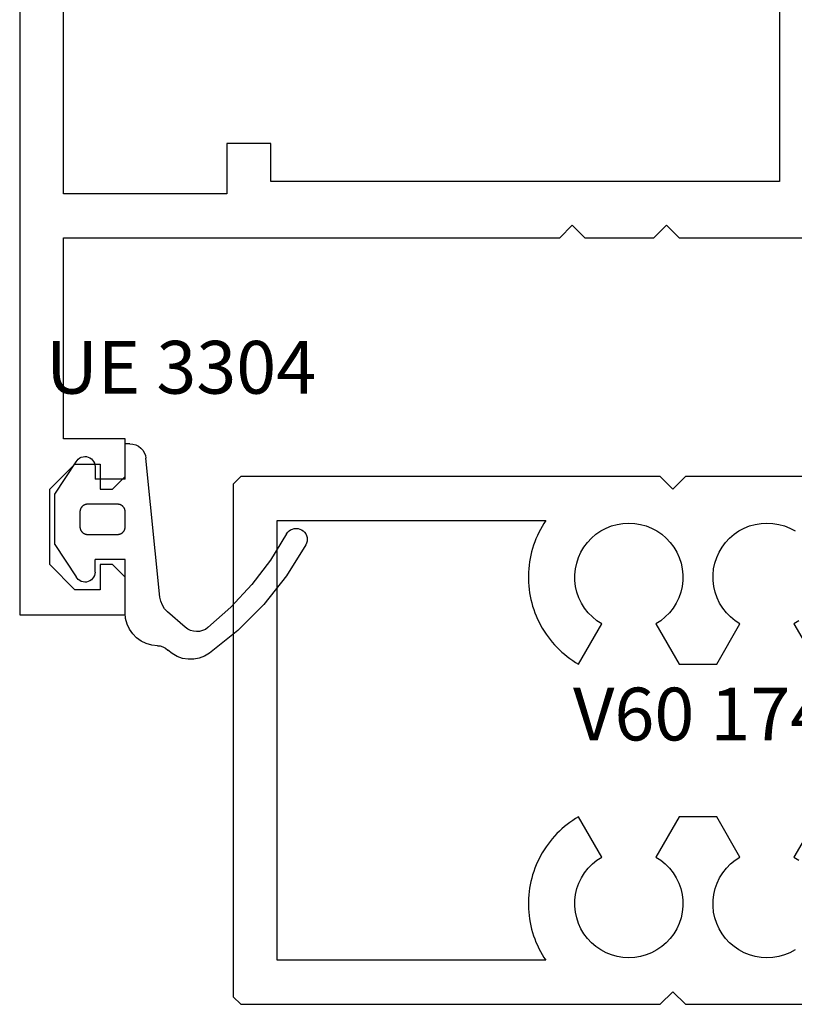
# Model space of a CAD drawing. Units: millimetres. Extents: x 0 to 2831, y -3281 to -50.
# Drawn here: x 2460 to 2491, y -2620 to -2581 of the extents above; entities that cross this region are included whole.
import ezdxf
from ezdxf.enums import TextEntityAlignment as Align

# ---------------------------------------------------------------- set-up
doc = ezdxf.new("R2010")
doc.units = ezdxf.units.MM
for name, color, linetype in [('CrossSectionsGums', 1, 'Continuous'), ('CrossSectionsProfils', 7, 'Continuous'), ('CrossSectionsTexts', 3, 'Continuous')]:
    doc.layers.add(name, color=color, linetype=linetype)
doc.styles.get("Standard").update_dxf_attribs({"font": 'complex.shx', "height": 60})

# ---------------------------------------------------------------- blocks, each defined once
blk = doc.blocks.new('V60_174_274_X_TEXT', base_point=(-6, -2620))
at = {"layer": 'CrossSectionsTexts'}
blk.add_text('V60 174-274.X', height=2.1, dxfattribs=at).set_placement((-28.75, -2609.5), align=Align.CENTER)
blk = doc.blocks.new('V60_174_274_X', base_point=(1576.068, 1146.004))
at = {"layer": 'CrossSectionsProfils', "color": 19, "true_color": 0x5e1729}
for p, q in [((1603.568, 1146.004), (1594.78, 1146.004)), ((1604.068, 1145.504), (1603.568, 1146.004)), ((1604.568, 1146.004), (1604.068, 1145.504)), ((1621.268, 1146.004), (1604.568, 1146.004)), ((1621.568, 1145.704), (1621.268, 1146.004)), ((1621.568, 1125.304), (1621.568, 1145.704)), ((1609.125, 1144.254), (1619.818, 1144.254)), ((1619.818, 1144.254), (1619.818, 1126.754)), ((1598.318, 1138.54), (1599.243, 1140.142)), ((1601.393, 1140.142), (1602.318, 1138.54)), ((1603.818, 1138.54), (1604.743, 1140.142)), ((1606.893, 1140.142), (1607.818, 1138.54)), ((1602.318, 1138.54), (1603.818, 1138.54)), ((1599.243, 1130.866), (1598.318, 1132.468)), ((1602.318, 1132.468), (1601.393, 1130.866)), ((1603.818, 1132.468), (1602.318, 1132.468)), ((1604.743, 1130.866), (1603.818, 1132.468)), ((1607.818, 1132.468), (1606.893, 1130.866)), ((1619.818, 1126.754), (1609.125, 1126.754)), ((1603.568, 1125.004), (1604.068, 1125.504)), ((1604.068, 1125.504), (1604.568, 1125.004)), ((1594.78, 1125.004), (1603.568, 1125.004)), ((1604.568, 1125.004), (1621.268, 1125.004)), ((1621.268, 1125.004), (1621.568, 1125.304))]:
    blk.add_line(p, q, dxfattribs=at)
at = {"layer": 'CrossSectionsProfils', "color": 19, "true_color": 0x5e1729, "flags": 128}
for points in [[(1599.243, 1140.142), (1599.046, 1140.27)], [(1599.202, 1143.842), (1599.409, 1143.952), (1599.626, 1144.04), (1599.852, 1144.103), (1600.083, 1144.141), (1600.318, 1144.154), (1600.552, 1144.141), (1600.783, 1144.103), (1601.009, 1144.04), (1601.226, 1143.952), (1601.433, 1143.842), (1601.626, 1143.709), (1601.804, 1143.557), (1601.965, 1143.386), (1602.105, 1143.198), (1602.225, 1142.996), (1602.321, 1142.783), (1602.394, 1142.56), (1602.443, 1142.331), (1602.465, 1142.097), (1602.463, 1141.863), (1602.435, 1141.63), (1602.382, 1141.402), (1602.304, 1141.181), (1602.202, 1140.97), (1602.079, 1140.771), (1601.934, 1140.586), (1601.77, 1140.419), (1601.589, 1140.27), (1601.393, 1140.142)], [(1604.743, 1140.142), (1604.546, 1140.27), (1604.365, 1140.419), (1604.201, 1140.586), (1604.056, 1140.771), (1603.933, 1140.97), (1603.831, 1141.181), (1603.753, 1141.402), (1603.7, 1141.63), (1603.672, 1141.863), (1603.67, 1142.097), (1603.693, 1142.331), (1603.741, 1142.56), (1603.814, 1142.783), (1603.91, 1142.996), (1604.03, 1143.198), (1604.171, 1143.386), (1604.331, 1143.557), (1604.509, 1143.709), (1604.702, 1143.842), (1604.909, 1143.952), (1605.126, 1144.04), (1605.352, 1144.103), (1605.583, 1144.141), (1605.818, 1144.154), (1606.052, 1144.141), (1606.283, 1144.103), (1606.509, 1144.04), (1606.726, 1143.952), (1606.933, 1143.842), (1607.126, 1143.709), (1607.304, 1143.557), (1607.465, 1143.386), (1607.605, 1143.198), (1607.725, 1142.996), (1607.821, 1142.783), (1607.894, 1142.56), (1607.943, 1142.331), (1607.965, 1142.097), (1607.963, 1141.863), (1607.935, 1141.63), (1607.882, 1141.402), (1607.804, 1141.181), (1607.702, 1140.97), (1607.579, 1140.771), (1607.434, 1140.586), (1607.27, 1140.419), (1607.089, 1140.27), (1606.893, 1140.142)], [(1607.818, 1138.54), (1607.935, 1138.61), (1608.05, 1138.685), (1608.162, 1138.763), (1608.272, 1138.845), (1608.379, 1138.931), (1608.483, 1139.021), (1608.583, 1139.114), (1608.681, 1139.21), (1608.775, 1139.31), (1608.865, 1139.413), (1608.952, 1139.519), (1609.035, 1139.628), (1609.115, 1139.739), (1609.19, 1139.854), (1609.262, 1139.97), (1609.33, 1140.09), (1609.393, 1140.211), (1609.453, 1140.334), (1609.508, 1140.46), (1609.558, 1140.587), (1609.605, 1140.716), (1609.647, 1140.847), (1609.684, 1140.979), (1609.717, 1141.112), (1609.745, 1141.246), (1609.769, 1141.381), (1609.788, 1141.516), (1609.802, 1141.653), (1609.812, 1141.789), (1609.817, 1141.926), (1609.817, 1142.063), (1609.813, 1142.2), (1609.804, 1142.337), (1609.79, 1142.474), (1609.771, 1142.609), (1609.748, 1142.744), (1609.721, 1142.879), (1609.688, 1143.012), (1609.652, 1143.144), (1609.61, 1143.275), (1609.565, 1143.404), (1609.514, 1143.531), (1609.46, 1143.657), (1609.401, 1143.781), (1609.338, 1143.902), (1609.271, 1144.022), (1609.2, 1144.139), (1609.125, 1144.254)], [(1609.125, 1126.754), (1609.2, 1126.868), (1609.271, 1126.985), (1609.338, 1127.105), (1609.401, 1127.227), (1609.46, 1127.35), (1609.514, 1127.476), (1609.565, 1127.604), (1609.61, 1127.733), (1609.652, 1127.864), (1609.688, 1127.996), (1609.721, 1128.129), (1609.748, 1128.263), (1609.771, 1128.398), (1609.79, 1128.534), (1609.804, 1128.67), (1609.813, 1128.807), (1609.817, 1128.944), (1609.817, 1129.081), (1609.812, 1129.218), (1609.802, 1129.355), (1609.788, 1129.491), (1609.769, 1129.627), (1609.745, 1129.762), (1609.717, 1129.896), (1609.684, 1130.029), (1609.647, 1130.161), (1609.605, 1130.291), (1609.558, 1130.42), (1609.508, 1130.547), (1609.453, 1130.673), (1609.393, 1130.796), (1609.33, 1130.918), (1609.262, 1131.037), (1609.19, 1131.154), (1609.115, 1131.268), (1609.035, 1131.38), (1608.952, 1131.489), (1608.865, 1131.595), (1608.775, 1131.697), (1608.681, 1131.797), (1608.583, 1131.894), (1608.483, 1131.987), (1608.379, 1132.076), (1608.272, 1132.162), (1608.162, 1132.244), (1608.05, 1132.323), (1607.935, 1132.397), (1607.818, 1132.468)], [(1601.393, 1130.866), (1601.589, 1130.738), (1601.77, 1130.589), (1601.934, 1130.421), (1602.079, 1130.237), (1602.202, 1130.038), (1602.304, 1129.826), (1602.382, 1129.605), (1602.435, 1129.377), (1602.463, 1129.144), (1602.465, 1128.91), (1602.443, 1128.677), (1602.394, 1128.447), (1602.321, 1128.224), (1602.225, 1128.011), (1602.105, 1127.809), (1601.965, 1127.622), (1601.804, 1127.451), (1601.626, 1127.298), (1601.433, 1127.166), (1601.226, 1127.055), (1601.009, 1126.968), (1600.783, 1126.905), (1600.552, 1126.866), (1600.318, 1126.854), (1600.083, 1126.866), (1599.852, 1126.905), (1599.626, 1126.968), (1599.409, 1127.055), (1599.202, 1127.166)], [(1599.046, 1130.738), (1599.243, 1130.866)], [(1606.893, 1130.866), (1607.089, 1130.738), (1607.27, 1130.589), (1607.434, 1130.421), (1607.579, 1130.237), (1607.702, 1130.038), (1607.804, 1129.826), (1607.882, 1129.605), (1607.935, 1129.377), (1607.963, 1129.144), (1607.965, 1128.91), (1607.943, 1128.677), (1607.894, 1128.447), (1607.821, 1128.224), (1607.725, 1128.011), (1607.605, 1127.809), (1607.465, 1127.622), (1607.304, 1127.451), (1607.126, 1127.298), (1606.933, 1127.166), (1606.726, 1127.055), (1606.509, 1126.968), (1606.283, 1126.905), (1606.052, 1126.866), (1605.818, 1126.854), (1605.583, 1126.866), (1605.352, 1126.905), (1605.126, 1126.968), (1604.909, 1127.055), (1604.702, 1127.166), (1604.509, 1127.298), (1604.331, 1127.451), (1604.171, 1127.622), (1604.03, 1127.809), (1603.91, 1128.011), (1603.814, 1128.224), (1603.741, 1128.447), (1603.693, 1128.677), (1603.67, 1128.91), (1603.672, 1129.144), (1603.7, 1129.377), (1603.753, 1129.605), (1603.831, 1129.826), (1603.933, 1130.038), (1604.056, 1130.237), (1604.201, 1130.421), (1604.365, 1130.589), (1604.546, 1130.738), (1604.743, 1130.866)]]:
    blk.add_lwpolyline(points, dxfattribs=at)
blk = doc.blocks.new('V60_161_241_X', base_point=(1465.66, 1015.26))
at = {"layer": 'CrossSectionsProfils', "color": 19, "true_color": 0x5e1729}
for p, q in [((1525.66, 1082.26), (1525.66, 1015.26)), ((1495.41, 1080.26), (1495.41, 1032.51)), ((1523.91, 1032.01), (1523.91, 1075.51)), ((1515.66, 1034.01), (1517.41, 1034.01)), ((1515.66, 1032.51), (1515.66, 1034.01)), ((1517.41, 1034.01), (1517.41, 1032.01)), ((1495.41, 1032.51), (1515.66, 1032.51)), ((1517.41, 1032.01), (1523.91, 1032.01)), ((1499.91, 1030.76), (1499.41, 1030.26)), ((1500.41, 1030.26), (1499.91, 1030.76)), ((1503.66, 1030.76), (1503.16, 1030.26)), ((1504.16, 1030.26), (1503.66, 1030.76)), ((1499.41, 1030.26), (1492.583, 1030.26)), ((1503.16, 1030.26), (1500.41, 1030.26)), ((1523.91, 1030.26), (1504.16, 1030.26)), ((1523.91, 1022.26), (1523.91, 1030.26)), ((1521.46, 1022.26), (1523.91, 1022.26)), ((1521.46, 1020.76), (1521.46, 1022.26)), ((1522.46, 1021.26), (1522.46, 1020.26)), ((1523.46, 1021.26), (1522.46, 1021.26)), ((1524.46, 1020.26), (1523.46, 1021.26)), ((1521.96, 1020.26), (1521.46, 1020.76)), ((1522.46, 1020.26), (1521.96, 1020.26)), ((1524.46, 1017.26), (1524.46, 1020.26)), ((1521.46, 1016.76), (1521.96, 1017.26)), ((1521.96, 1017.26), (1522.46, 1017.26)), ((1522.46, 1017.26), (1522.46, 1016.26)), ((1523.46, 1016.26), (1524.46, 1017.26)), ((1521.46, 1015.26), (1521.46, 1016.76)), ((1522.46, 1016.26), (1523.46, 1016.26)), ((1525.66, 1015.26), (1521.46, 1015.26))]:
    blk.add_line(p, q, dxfattribs=at)
blk = doc.blocks.new('UE_3304_TEXT_3', base_point=(-55.8, -2600.7))
at = {"layer": 'CrossSectionsTexts'}
blk.add_text('UE 3304', height=2.1, dxfattribs=at).set_placement((-53.576, -2595.7), align=Align.CENTER)
blk = doc.blocks.new('UE_3304', base_point=(1664.914, 1353.946))
at = {"layer": 'CrossSectionsGums', "color": 5}
for p, q in [((1660.62, 1356.336), (1661.236, 1355.632)), ((1661.818, 1355.33), (1667.343, 1354.774)), ((1661.186, 1353.946), (1663.314, 1353.946)), ((1663.314, 1353.946), (1663.314, 1352.746)), ((1664.614, 1353.946), (1665.214, 1353.946)), ((1666.514, 1353.946), (1666.514, 1352.746)), ((1666.514, 1353.946), (1667.914, 1353.946)), ((1667.914, 1354.137), (1667.914, 1353.946)), ((1664.314, 1352.446), (1664.314, 1353.646)), ((1665.514, 1353.646), (1665.514, 1352.446)), ((1662.814, 1352.746), (1663.314, 1352.746)), ((1667.014, 1352.746), (1666.514, 1352.746)), ((1663.914, 1351.146), (1662.625, 1351.992)), ((1665.214, 1352.146), (1664.614, 1352.146)), ((1665.914, 1351.146), (1667.202, 1351.992)), ((1663.914, 1351.146), (1665.914, 1351.146))]:
    blk.add_line(p, q, dxfattribs=at)
at = {"layer": 'CrossSectionsGums', "color": 5, "flags": 128}
for points in [[(1663.897, 1361.138), (1662.663, 1360.368), (1661.523, 1359.464), (1660.493, 1358.436), (1659.585, 1357.3)], [(1664.334, 1360.371), (1664.397, 1360.415), (1664.45, 1360.469), (1664.494, 1360.532), (1664.526, 1360.601), (1664.546, 1360.675), (1664.553, 1360.751), (1664.546, 1360.827), (1664.527, 1360.901), (1664.495, 1360.971), (1664.451, 1361.033), (1664.398, 1361.088), (1664.336, 1361.132), (1664.267, 1361.165), (1664.193, 1361.186), (1664.117, 1361.193), (1664.041, 1361.188), (1663.967, 1361.169), (1663.897, 1361.138)], [(1664.334, 1360.371), (1663.294, 1359.725), (1662.319, 1358.983), (1661.42, 1358.152), (1660.603, 1357.239)], [(1659.585, 1357.3), (1659.469, 1357.106), (1659.388, 1356.895), (1659.346, 1356.673), (1659.344, 1356.447), (1659.381, 1356.224), (1659.456, 1356.011), (1659.568, 1355.814), (1659.712, 1355.641)], [(1660.603, 1357.239), (1660.535, 1357.138), (1660.485, 1357.026), (1660.455, 1356.907), (1660.447, 1356.784), (1660.46, 1356.663), (1660.494, 1356.545), (1660.548, 1356.435), (1660.62, 1356.336)], [(1659.886, 1355.227), (1659.873, 1355.341), (1659.839, 1355.451), (1659.785, 1355.552), (1659.712, 1355.641)], [(1661.236, 1355.632), (1661.358, 1355.517), (1661.499, 1355.426), (1661.654, 1355.363), (1661.818, 1355.33)], [(1659.886, 1355.227), (1659.909, 1355.004), (1659.97, 1354.787), (1660.067, 1354.585), (1660.197, 1354.402), (1660.357, 1354.245), (1660.542, 1354.117), (1660.745, 1354.023), (1660.962, 1353.965), (1661.186, 1353.946)], [(1667.914, 1354.137), (1667.904, 1354.253), (1667.873, 1354.366), (1667.821, 1354.471), (1667.752, 1354.566), (1667.666, 1354.645), (1667.567, 1354.708), (1667.458, 1354.751), (1667.343, 1354.774)], [(1664.314, 1353.646), (1664.314, 1353.656), (1664.314, 1353.665), (1664.315, 1353.675), (1664.316, 1353.685), (1664.318, 1353.695), (1664.319, 1353.704), (1664.321, 1353.714), (1664.324, 1353.724), (1664.327, 1353.733), (1664.33, 1353.742), (1664.333, 1353.752), (1664.336, 1353.761), (1664.34, 1353.77), (1664.345, 1353.779), (1664.349, 1353.787), (1664.354, 1353.796), (1664.359, 1353.804), (1664.364, 1353.813), (1664.37, 1353.821), (1664.376, 1353.828), (1664.382, 1353.836), (1664.388, 1353.844), (1664.395, 1353.851), (1664.402, 1353.858), (1664.409, 1353.865), (1664.416, 1353.871), (1664.423, 1353.878), (1664.431, 1353.884), (1664.439, 1353.89), (1664.447, 1353.895), (1664.455, 1353.901), (1664.464, 1353.906), (1664.472, 1353.91), (1664.481, 1353.915), (1664.49, 1353.919), (1664.499, 1353.923), (1664.508, 1353.927), (1664.517, 1353.93), (1664.527, 1353.933), (1664.536, 1353.936), (1664.546, 1353.938), (1664.555, 1353.94), (1664.565, 1353.942), (1664.574, 1353.943), (1664.584, 1353.944), (1664.594, 1353.945), (1664.604, 1353.946), (1664.614, 1353.946)], [(1665.214, 1353.946), (1665.223, 1353.946), (1665.233, 1353.945), (1665.243, 1353.944), (1665.253, 1353.943), (1665.263, 1353.942), (1665.272, 1353.94), (1665.282, 1353.938), (1665.291, 1353.936), (1665.301, 1353.933), (1665.31, 1353.93), (1665.319, 1353.927), (1665.328, 1353.923), (1665.337, 1353.919), (1665.346, 1353.915), (1665.355, 1353.91), (1665.364, 1353.906), (1665.372, 1353.901), (1665.38, 1353.895), (1665.388, 1353.89), (1665.396, 1353.884), (1665.404, 1353.878), (1665.411, 1353.871), (1665.419, 1353.865), (1665.426, 1353.858), (1665.433, 1353.851), (1665.439, 1353.844), (1665.446, 1353.836), (1665.452, 1353.828), (1665.457, 1353.821), (1665.463, 1353.813), (1665.468, 1353.804), (1665.473, 1353.796), (1665.478, 1353.787), (1665.483, 1353.779), (1665.487, 1353.77), (1665.491, 1353.761), (1665.494, 1353.752), (1665.498, 1353.742), (1665.501, 1353.733), (1665.503, 1353.724), (1665.506, 1353.714), (1665.508, 1353.704), (1665.51, 1353.695), (1665.511, 1353.685), (1665.512, 1353.675), (1665.513, 1353.665), (1665.513, 1353.656), (1665.514, 1353.646)], [(1662.814, 1352.746), (1662.743, 1352.74), (1662.675, 1352.721), (1662.611, 1352.691), (1662.554, 1352.65), (1662.504, 1352.599), (1662.464, 1352.541), (1662.435, 1352.477), (1662.418, 1352.408), (1662.413, 1352.337), (1662.421, 1352.267), (1662.441, 1352.199), (1662.473, 1352.136), (1662.515, 1352.079), (1662.566, 1352.031), (1662.625, 1351.992)], [(1667.202, 1351.992), (1667.261, 1352.031), (1667.313, 1352.079), (1667.355, 1352.136), (1667.386, 1352.199), (1667.406, 1352.267), (1667.414, 1352.337), (1667.409, 1352.408), (1667.392, 1352.477), (1667.363, 1352.541), (1667.323, 1352.599), (1667.274, 1352.65), (1667.216, 1352.691), (1667.152, 1352.721), (1667.084, 1352.74), (1667.014, 1352.746)], [(1664.614, 1352.146), (1664.604, 1352.146), (1664.594, 1352.147), (1664.584, 1352.147), (1664.574, 1352.148), (1664.565, 1352.15), (1664.555, 1352.152), (1664.546, 1352.154), (1664.536, 1352.156), (1664.527, 1352.159), (1664.517, 1352.162), (1664.508, 1352.165), (1664.499, 1352.169), (1664.49, 1352.173), (1664.481, 1352.177), (1664.472, 1352.181), (1664.464, 1352.186), (1664.455, 1352.191), (1664.447, 1352.196), (1664.439, 1352.202), (1664.431, 1352.208), (1664.423, 1352.214), (1664.416, 1352.22), (1664.409, 1352.227), (1664.402, 1352.234), (1664.395, 1352.241), (1664.388, 1352.248), (1664.382, 1352.256), (1664.376, 1352.263), (1664.37, 1352.271), (1664.364, 1352.279), (1664.359, 1352.287), (1664.354, 1352.296), (1664.349, 1352.304), (1664.345, 1352.313), (1664.34, 1352.322), (1664.336, 1352.331), (1664.333, 1352.34), (1664.33, 1352.349), (1664.327, 1352.359), (1664.324, 1352.368), (1664.321, 1352.378), (1664.319, 1352.387), (1664.318, 1352.397), (1664.316, 1352.407), (1664.315, 1352.416), (1664.314, 1352.426), (1664.314, 1352.436), (1664.314, 1352.446)], [(1665.514, 1352.446), (1665.513, 1352.436), (1665.513, 1352.426), (1665.512, 1352.416), (1665.511, 1352.407), (1665.51, 1352.397), (1665.508, 1352.387), (1665.506, 1352.378), (1665.503, 1352.368), (1665.501, 1352.359), (1665.498, 1352.349), (1665.494, 1352.34), (1665.491, 1352.331), (1665.487, 1352.322), (1665.483, 1352.313), (1665.478, 1352.304), (1665.473, 1352.296), (1665.468, 1352.287), (1665.463, 1352.279), (1665.457, 1352.271), (1665.452, 1352.263), (1665.446, 1352.256), (1665.439, 1352.248), (1665.433, 1352.241), (1665.426, 1352.234), (1665.419, 1352.227), (1665.411, 1352.22), (1665.404, 1352.214), (1665.396, 1352.208), (1665.388, 1352.202), (1665.38, 1352.196), (1665.372, 1352.191), (1665.364, 1352.186), (1665.355, 1352.181), (1665.346, 1352.177), (1665.337, 1352.173), (1665.328, 1352.169), (1665.319, 1352.165), (1665.31, 1352.162), (1665.301, 1352.159), (1665.291, 1352.156), (1665.282, 1352.154), (1665.272, 1352.152), (1665.263, 1352.15), (1665.253, 1352.148), (1665.243, 1352.147), (1665.233, 1352.147), (1665.223, 1352.146), (1665.214, 1352.146)]]:
    blk.add_lwpolyline(points, dxfattribs=at)
blk = doc.blocks.new('CS_3VERT1', base_point=(0, -520))
at = {"layer": 'CrossSectionsGums', "yscale": -1, "rotation": 90}
blk.add_blockref('UE_3304', (-55.8, -2600.7), dxfattribs=at)
at = {"layer": 'CrossSectionsProfils', "yscale": -1, "rotation": 180}
blk.add_blockref('V60_161_241_X', (0, -2604.5), dxfattribs=at)
at = {"layer": 'CrossSectionsProfils', "rotation": 180}
blk.add_blockref('V60_174_274_X', (-6, -2620), dxfattribs=at)
at = {"layer": 'CrossSectionsTexts'}
for name, p in [('UE_3304_TEXT_3', (-55.8, -2600.7)), ('V60_174_274_X_TEXT', (-6, -2620))]:
    blk.add_blockref(name, p, dxfattribs=at)

msp = doc.modelspace()

# ---------------------------------------------------------------- block references
msp.add_blockref('CS_3VERT1', (2520, -520))

doc.saveas('drawing.dxf')
